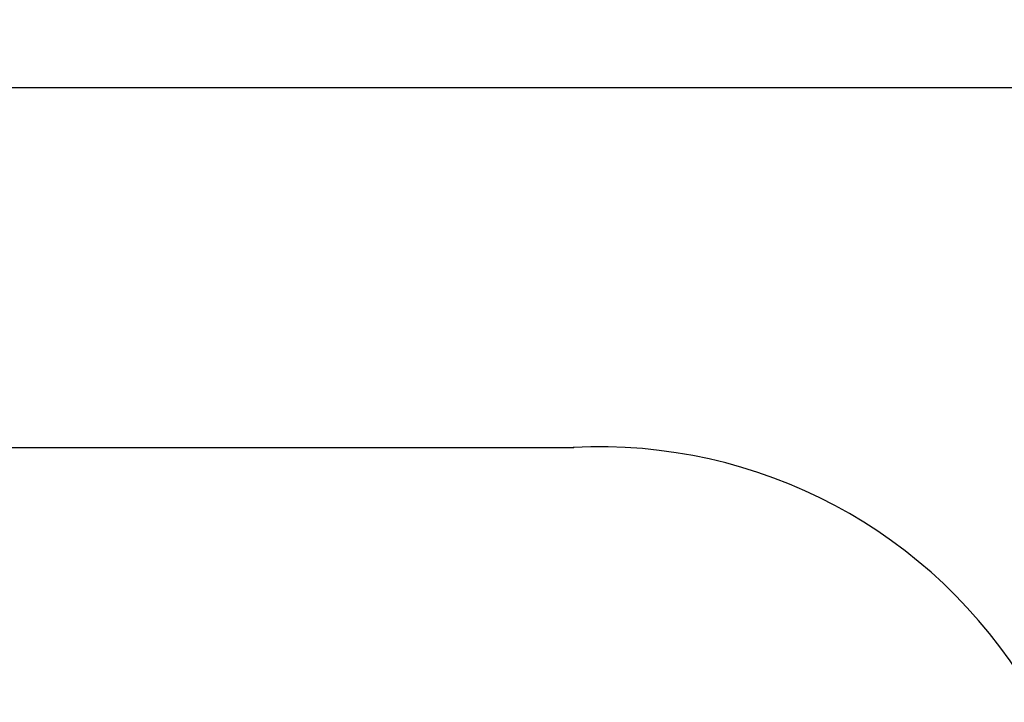
# Model space of a CAD drawing. Units: millimetres. Extents: x 7493 to 19033, y 6341 to 14422.
# Drawn here: x 14529 to 17478, y 12380 to 14422 of the extents above; entities that cross this region are included whole.
import ezdxf

# ---------------------------------------------------------------- set-up
doc = ezdxf.new("R2010")
doc.units = ezdxf.units.MM
doc.header["$LTSCALE"] = 100
doc.header["$PDSIZE"] = -1
doc.layers.add('SAFETY_AREA', color=3, linetype='Continuous')
doc.layers.add('TIPTAP_DIM', color=9, linetype='Continuous')
doc.styles.add('style1', font='arial.ttf', dxfattribs={"height": 100})
doc.dimstyles.new('000000002E6C9198', dxfattribs={"dimscale": 100, "dimtxt": 1, "dimasz": 1, "dimexe": 1, "dimexo": 1, "dimgap": 1, "dimtad": 1, "dimdec": 0, "dimtxsty": 'Standard', "dimblk": 'OBLIQUE', "dimcen": 2.5, "dimdle": 1, "dimadec": 0, "dimazin": 0, "dimtfac": 1, "dimtdec": 0, "dimtmove": 0, "dimatfit": 3, "dimldrblk": 'OBLIQUE', "dimfxl": 0, "dimarcsym": 0})

# ---------------------------------------------------------------- blocks, each defined once
blk = doc.blocks.new('_Oblique')
at = {"color": 0, "linetype": 'ByBlock', "lineweight": -2}
blk.add_line((-0.5, -0.5), (0.5, 0.5), dxfattribs=at)
blk = doc.blocks.new('_D')
at = {"layer": 'Defpoints', "color": 0, "linetype": 'Continuous'}
for p in [(8697.1, 14217.9), (8697.1, 11717.9), (18932.6, 11416.9)]:
    blk.add_point(p, dxfattribs=at)
at = {"layer": 'TIPTAP_DIM', "color": 0, "linetype": 'ByBlock', "lineweight": -2}
for p, q in [((8697.1, 14117.9), (8697.1, 14317.9)), ((18932.6, 14117.9), (18932.6, 14317.9)), ((19032.6, 14217.9), (8597.1, 14217.9))]:
    blk.add_line(p, q, dxfattribs=at)
at = {"layer": 'TIPTAP_DIM', "color": 0, "linetype": 'Continuous', "lineweight": -2, "xscale": 100, "yscale": 100, "zscale": 100, "rotation": 180}
blk.add_blockref('_Oblique', (8697.1, 14217.9), dxfattribs=at)
at = {"layer": 'TIPTAP_DIM', "color": 0, "linetype": 'Continuous', "lineweight": -2, "xscale": 100, "yscale": 100, "zscale": 100}
blk.add_blockref('_Oblique', (18932.6, 14217.9), dxfattribs=at)
at = {"layer": 'TIPTAP_DIM', "color": 0, "linetype": 'Continuous', "lineweight": 0, "insert": (13488.1, 14420.1), "char_height": 100, "attachment_point": 2, "style": 'style1'}
blk.add_mtext('10235', dxfattribs=at)
blk = doc.blocks.new('LM017_Top')
at = {"layer": 'SAFETY_AREA', "linetype": 'Continuous'}
blk.add_line((-147.3, 2867.2), (2937.6, 2867.2), dxfattribs=at)
blk.add_arc((3015, 1369.2), 1500, 31.0197, 92.9591, dxfattribs=at)
blk.add_point((2937.6, 2867.2), dxfattribs=at)

msp = doc.modelspace()

# ---------------------------------------------------------------- block references
msp.add_blockref('LM017_Top', (13250.5, 10274.7))

# ---------------------------------------------------------------- dimensions: what is measured, and where the dimension line sits
at = {"layer": 'TIPTAP_DIM', "linetype": 'Continuous', "lineweight": 0}
dim = msp.add_linear_dim(base=(8697.076, 14217.8693), p1=(18932.5703, 11416.8693), p2=(8697.076, 11717.8693), dimstyle='000000002E6C9198', override={"dimtxsty": 'style1'}, dxfattribs=at)
dim.commit()
dim.dimension.update_dxf_attribs({"geometry": '_D', "text_midpoint": (13488.1075, 14217.8693), "dimtype": 160})

doc.saveas('drawing.dxf')
